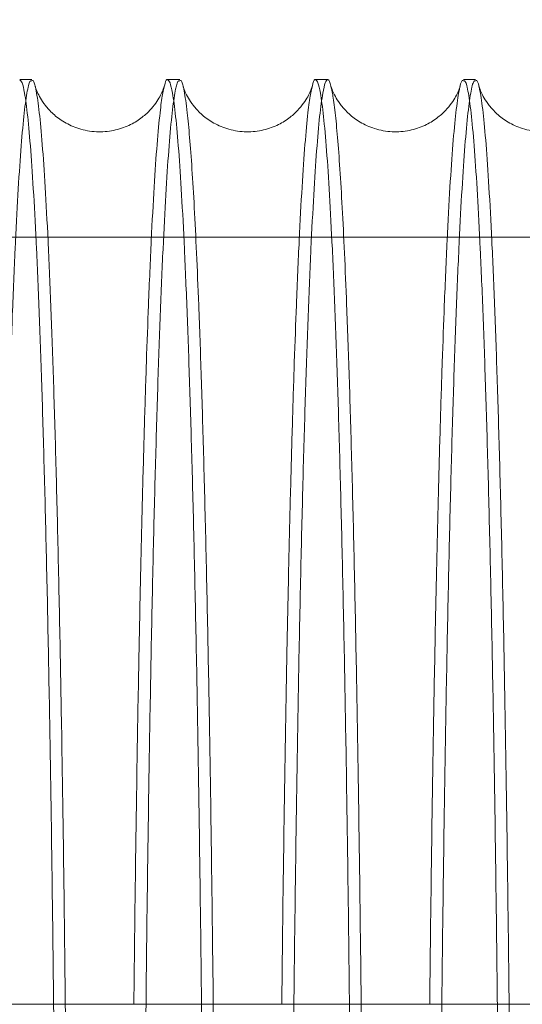
# Model space of a CAD drawing. Units: inches. Extents: x 0.3 to 10.6, y 0.2 to 8.2.
# Drawn here: x 7.6 to 7.7, y 5.9 to 6 of the extents above; entities that cross this region are included whole.
import ezdxf

# ---------------------------------------------------------------- set-up
doc = ezdxf.new("R2010")
doc.units = ezdxf.units.IN
doc.header["$MEASUREMENT"] = 0
doc.header["$PDSIZE"] = -1
doc.styles.add('SLDTEXTSTYLE6', font='GOTHIC.TTF')
doc.dimstyles.new('SLDDIMSTYLE5', dxfattribs={"dimtxt": 0.104167, "dimasz": 0.1, "dimexe": 0, "dimexo": 0.0625, "dimgap": 0.026042, "dimtad": 1, "dimlfac": 20, "dimrnd": 1e-09, "dimzin": 12, "dimdsep": 46, "dimtxsty": 'SLDTEXTSTYLE6', "dimsah": 1, "dimcen": 0.09, "dimadec": 0, "dimazin": 3, "dimtfac": 1, "dimtofl": 0, "dimtmove": 0, "dimatfit": 3, "dimfxl": 1, "dimfrac": 2, "dimtolj": 1, "dimtzin": 12, "dimarcsym": 0})

# ---------------------------------------------------------------- blocks, each defined once
blk = doc.blocks.new('_D_16')
at = {"color": 0, "lineweight": -2}
for p, q in [((5.63315, 5.73204), (5.63315, 6.46324)), ((5.73315, 6.46324), (8.68315, 6.46324)), ((8.78315, 5.73204), (8.78315, 6.46324))]:
    blk.add_line(p, q, dxfattribs=at)
at = {"color": 0}
for points in [[(5.73315, 6.47991), (5.73315, 6.44657), (5.63315, 6.46324)], [(8.68315, 6.47991), (8.68315, 6.44657), (8.78315, 6.46324)]]:
    blk.add_solid(points, dxfattribs=at)
at = {"layer": 'Defpoints', "color": 0}
for p in [(8.78315, 6.46324), (5.63315, 5.66954), (8.78315, 5.66954)]:
    blk.add_point(p, dxfattribs=at)
at = {"color": 0, "insert": (7.08883, 6.59869), "char_height": 0.1041667, "attachment_point": 2, "style": 'SLDTEXTSTYLE6'}
blk.add_mtext('\\A1;63" HOISTWAY ', dxfattribs=at)

msp = doc.modelspace()

# ---------------------------------------------------------------- linework, layer by layer
at = {"lineweight": 15}
for p, q in [((7.60632377, 6.01957242), (7.60468908, 6.01957242)), ((7.60632377, 6.01957242), (7.60468908, 6.01957242)), ((7.62632079, 6.01957242), (7.6246861, 6.01957242)), ((7.62632079, 6.01957242), (7.6246861, 6.01957242)), ((7.64631781, 6.01957242), (7.64468312, 6.01957242)), ((7.64631781, 6.01957242), (7.64468312, 6.01957242)), ((7.66631483, 6.01957242), (7.66468013, 6.01957242)), ((7.66631483, 6.01957242), (7.66468013, 6.01957242)), ((9.00815013, 5.89453918), (5.40815013, 5.89453918))]:
    msp.add_line(p, q, dxfattribs=at)
at = {"lineweight": 0}
msp.add_line((7.78551996, 5.99825603), (7.53901996, 5.99825603), dxfattribs=at)
msp.add_line((7.78551996, 5.99825603), (7.53901996, 5.99825603), dxfattribs=at)
at = {"lineweight": 15}
for points, knots in [([(7.60176814, 5.89453918), (7.60177079, 5.89481784), (7.60182522, 5.90055019), (7.60196194, 5.91122064), (7.60217919, 5.92641428), (7.60243206, 5.94085339), (7.60271134, 5.95432238), (7.60301587, 5.96670638), (7.60334171, 5.97790905), (7.60369211, 5.98801514), (7.60406042, 5.99679841), (7.60444368, 6.00421236), (7.60483811, 6.01021136), (7.60524723, 6.01484906), (7.60566318, 6.01791524), (7.60602394, 6.01947494), (7.60624302, 6.01941353), (7.60632377, 6.0193909)], [0, 0, 0, 0, 0.003702466, 0.076162328, 0.149129748, 0.222682236, 0.297440438, 0.369939225, 0.442946119, 0.516471897, 0.591247612, 0.66367891, 0.736616631, 0.810338618, 0.885134855, 0.95766374, 1, 1, 1, 1]), ([(7.60176814, 5.89453918), (7.60177079, 5.89481784), (7.60182522, 5.90055019), (7.60196194, 5.91122064), (7.60217919, 5.92641428), (7.60243206, 5.94085339), (7.60271134, 5.95432238), (7.60301587, 5.96670638), (7.60334171, 5.97790905), (7.60369211, 5.98801514), (7.60406042, 5.99679841), (7.60444368, 6.00421236), (7.60483811, 6.01021136), (7.60524723, 6.01484906), (7.60566318, 6.01791524), (7.60602394, 6.01947494), (7.60624302, 6.01941353), (7.60632377, 6.0193909)], [0, 0, 0, 0, 0.003702466, 0.076162328, 0.149129748, 0.222682236, 0.297440438, 0.369939225, 0.442946119, 0.516471897, 0.591247612, 0.66367891, 0.736616631, 0.810338618, 0.885134855, 0.95766374, 1, 1, 1, 1]), ([(7.6246861, 6.01955734), (7.62468244, 6.01956235), (7.62456602, 6.01972159), (7.62433617, 6.0191475), (7.62399796, 6.01774987), (7.62363718, 6.01508097), (7.62325628, 6.01102192), (7.62285875, 6.005243), (7.6224701, 5.99799442), (7.62212227, 5.98994057), (7.6218147, 5.98146422), (7.62154583, 5.97291364), (7.62129005, 5.96357257), (7.62104866, 5.95347334), (7.62080693, 5.94187041), (7.62056975, 5.92863493), (7.62034767, 5.91356893), (7.62019934, 5.90213689), (7.62013585, 5.89557202), (7.62012586, 5.89453918)], [0, 0, 0, 0, 0.001907543, 0.06070777, 0.119777684, 0.179123727, 0.251583358, 0.324549846, 0.398301414, 0.473128453, 0.531394021, 0.589922088, 0.648720556, 0.70778889, 0.767133562, 0.839567854, 0.91250897, 0.986235151, 1, 1, 1, 1]), ([(7.6246861, 6.01955734), (7.62468244, 6.01956235), (7.62456602, 6.01972159), (7.62433617, 6.0191475), (7.62399796, 6.01774987), (7.62363718, 6.01508097), (7.62325628, 6.01102192), (7.62285875, 6.005243), (7.6224701, 5.99799442), (7.62212227, 5.98994057), (7.6218147, 5.98146422), (7.62154583, 5.97291364), (7.62129005, 5.96357257), (7.62104866, 5.95347334), (7.62080693, 5.94187041), (7.62056975, 5.92863493), (7.62034767, 5.91356893), (7.62019934, 5.90213689), (7.62013585, 5.89557202), (7.62012586, 5.89453918)], [0, 0, 0, 0, 0.001907543, 0.06070777, 0.119777684, 0.179123727, 0.251583358, 0.324549846, 0.398301414, 0.473128453, 0.531394021, 0.589922088, 0.648720556, 0.70778889, 0.767133562, 0.839567854, 0.91250897, 0.986235151, 1, 1, 1, 1]), ([(7.62176516, 5.89453918), (7.62176781, 5.89481784), (7.62182224, 5.90055019), (7.62195896, 5.91122064), (7.62217621, 5.92641428), (7.62242907, 5.94085339), (7.62270836, 5.95432238), (7.62301289, 5.96670638), (7.62333873, 5.97790905), (7.62368913, 5.98801514), (7.62405744, 5.99679841), (7.6244407, 6.00421236), (7.62483513, 6.01021136), (7.62524425, 6.01484905), (7.62566017, 6.01791504), (7.62602093, 6.01947473), (7.62624001, 6.01941357), (7.62632079, 6.01939102)], [0, 0, 0, 0, 0.003702466, 0.076162326, 0.149129744, 0.222682232, 0.297440431, 0.369939217, 0.44294611, 0.516471886, 0.5912476, 0.663678896, 0.736616616, 0.810338601, 0.885134836, 0.957647367, 1, 1, 1, 1]), ([(7.62176516, 5.89453918), (7.62176781, 5.89481784), (7.62182224, 5.90055019), (7.62195896, 5.91122064), (7.62217621, 5.92641428), (7.62242907, 5.94085339), (7.62270836, 5.95432238), (7.62301289, 5.96670638), (7.62333873, 5.97790905), (7.62368913, 5.98801514), (7.62405744, 5.99679841), (7.6244407, 6.00421236), (7.62483513, 6.01021136), (7.62524425, 6.01484905), (7.62566017, 6.01791504), (7.62602093, 6.01947473), (7.62624001, 6.01941357), (7.62632079, 6.01939102)], [0, 0, 0, 0, 0.003702466, 0.076162326, 0.149129744, 0.222682232, 0.297440431, 0.369939217, 0.44294611, 0.516471886, 0.5912476, 0.663678896, 0.736616616, 0.810338601, 0.885134836, 0.957647367, 1, 1, 1, 1]), ([(7.64468312, 6.01955734), (7.64467946, 6.01956235), (7.64456304, 6.01972159), (7.64433319, 6.0191475), (7.64399498, 6.01774987), (7.6436342, 6.01508097), (7.6432533, 6.01102192), (7.64285577, 6.005243), (7.64246712, 5.99799442), (7.64211929, 5.98994057), (7.64181172, 5.98146422), (7.64154285, 5.97291364), (7.64128707, 5.96357257), (7.64104567, 5.95347334), (7.64080395, 5.94187041), (7.64056677, 5.92863493), (7.64034469, 5.91356893), (7.64019636, 5.90213689), (7.64013287, 5.89557202), (7.64012288, 5.89453918)], [0, 0, 0, 0, 0.001907543, 0.06070777, 0.119777684, 0.179123727, 0.251583358, 0.324549846, 0.398301414, 0.473128453, 0.531394021, 0.589922088, 0.648720556, 0.70778889, 0.767133562, 0.839567854, 0.91250897, 0.986235151, 1, 1, 1, 1]), ([(7.64468312, 6.01955734), (7.64467946, 6.01956235), (7.64456304, 6.01972159), (7.64433319, 6.0191475), (7.64399498, 6.01774987), (7.6436342, 6.01508097), (7.6432533, 6.01102192), (7.64285577, 6.005243), (7.64246712, 5.99799442), (7.64211929, 5.98994057), (7.64181172, 5.98146422), (7.64154285, 5.97291364), (7.64128707, 5.96357257), (7.64104567, 5.95347334), (7.64080395, 5.94187041), (7.64056677, 5.92863493), (7.64034469, 5.91356893), (7.64019636, 5.90213689), (7.64013287, 5.89557202), (7.64012288, 5.89453918)], [0, 0, 0, 0, 0.001907543, 0.06070777, 0.119777684, 0.179123727, 0.251583358, 0.324549846, 0.398301414, 0.473128453, 0.531394021, 0.589922088, 0.648720556, 0.70778889, 0.767133562, 0.839567854, 0.91250897, 0.986235151, 1, 1, 1, 1]), ([(7.64176218, 5.89453918), (7.64176483, 5.89481784), (7.64181921, 5.90054528), (7.6419558, 5.91120647), (7.64217301, 5.92640111), (7.64242593, 5.94084534), (7.64270527, 5.95431706), (7.64300954, 5.96669178), (7.64333534, 5.97789651), (7.64368585, 5.98800809), (7.64405446, 5.99679861), (7.64443771, 6.00421165), (7.64483214, 6.01021406), (7.64524126, 6.01483878), (7.64563038, 6.01775264), (7.64599439, 6.01929766), (7.64632916, 6.01968332), (7.64658029, 6.01947299), (7.64671854, 6.01882678), (7.64674541, 6.01870116)], [0, 0, 0, 0, 0.003444469, 0.070794361, 0.138615157, 0.207165186, 0.276714051, 0.344079879, 0.411916691, 0.480482854, 0.550048012, 0.617432119, 0.685287359, 0.753872216, 0.823456466, 0.877658334, 0.932104281, 0.986801626, 1, 1, 1, 1]), ([(7.64176218, 5.89453918), (7.64176483, 5.89481784), (7.64181921, 5.90054528), (7.6419558, 5.91120647), (7.64217301, 5.92640111), (7.64242593, 5.94084534), (7.64270527, 5.95431706), (7.64300954, 5.96669178), (7.64333534, 5.97789651), (7.64368585, 5.98800809), (7.64405446, 5.99679861), (7.64443771, 6.00421165), (7.64483214, 6.01021406), (7.64524126, 6.01483878), (7.64563038, 6.01775264), (7.64599439, 6.01929766), (7.64632916, 6.01968332), (7.64658029, 6.01947299), (7.64671854, 6.01882678), (7.64674541, 6.01870116)], [0, 0, 0, 0, 0.003444469, 0.070794361, 0.138615157, 0.207165186, 0.276714051, 0.344079879, 0.411916691, 0.480482854, 0.550048012, 0.617432119, 0.685287359, 0.753872216, 0.823456466, 0.877658334, 0.932104281, 0.986801626, 1, 1, 1, 1]), ([(7.66468013, 6.01939103), (7.66462129, 6.01943448), (7.66442119, 6.01958223), (7.66407835, 6.01824104), (7.66365986, 6.01540869), (7.66324996, 6.01101196), (7.66285244, 6.00523851), (7.66246392, 5.99798884), (7.66211631, 5.98994066), (7.66180874, 5.9814642), (7.66153987, 5.97291365), (7.66128409, 5.96357257), (7.66104269, 5.95347334), (7.66080086, 5.94186544), (7.66056351, 5.92861878), (7.66034148, 5.91355132), (7.66019325, 5.9021245), (7.66012989, 5.89557202), (7.6601199, 5.89453918)], [0, 0, 0, 0, 0.030669251, 0.104284444, 0.179106828, 0.251633393, 0.324668212, 0.398289028, 0.473117608, 0.531384375, 0.589913646, 0.648713324, 0.707782873, 0.767128767, 0.839646351, 0.912672503, 0.986234868, 1, 1, 1, 1]), ([(7.66468013, 6.01939103), (7.66462129, 6.01943448), (7.66442119, 6.01958223), (7.66407835, 6.01824104), (7.66365986, 6.01540869), (7.66324996, 6.01101196), (7.66285244, 6.00523851), (7.66246392, 5.99798884), (7.66211631, 5.98994066), (7.66180874, 5.9814642), (7.66153987, 5.97291365), (7.66128409, 5.96357257), (7.66104269, 5.95347334), (7.66080086, 5.94186544), (7.66056351, 5.92861878), (7.66034148, 5.91355132), (7.66019325, 5.9021245), (7.66012989, 5.89557202), (7.6601199, 5.89453918)], [0, 0, 0, 0, 0.030669251, 0.104284444, 0.179106828, 0.251633393, 0.324668212, 0.398289028, 0.473117608, 0.531384375, 0.589913646, 0.648713324, 0.707782873, 0.767128767, 0.839646351, 0.912672503, 0.986234868, 1, 1, 1, 1]), ([(7.6617592, 5.89453918), (7.66176184, 5.89481784), (7.66181628, 5.90055019), (7.661953, 5.91122064), (7.66217025, 5.92641428), (7.66242311, 5.94085339), (7.6627024, 5.95432238), (7.66300692, 5.96670638), (7.66333277, 5.97790905), (7.66368317, 5.98801514), (7.66405148, 5.99679841), (7.66443473, 6.00421236), (7.66482916, 6.01021136), (7.66523828, 6.01484906), (7.66565424, 6.01791524), (7.66601499, 6.01947494), (7.66623408, 6.01941353), (7.66631483, 6.0193909)], [0, 0, 0, 0, 0.003702466, 0.076162328, 0.149129748, 0.222682236, 0.297440438, 0.369939225, 0.442946119, 0.516471897, 0.591247612, 0.66367891, 0.736616631, 0.810338618, 0.885134855, 0.95766374, 1, 1, 1, 1]), ([(7.6617592, 5.89453918), (7.66176184, 5.89481784), (7.66181628, 5.90055019), (7.661953, 5.91122064), (7.66217025, 5.92641428), (7.66242311, 5.94085339), (7.6627024, 5.95432238), (7.66300692, 5.96670638), (7.66333277, 5.97790905), (7.66368317, 5.98801514), (7.66405148, 5.99679841), (7.66443473, 6.00421236), (7.66482916, 6.01021136), (7.66523828, 6.01484906), (7.66565424, 6.01791524), (7.66601499, 6.01947494), (7.66623408, 6.01941353), (7.66631483, 6.0193909)], [0, 0, 0, 0, 0.003702466, 0.076162328, 0.149129748, 0.222682236, 0.297440438, 0.369939225, 0.442946119, 0.516471897, 0.591247612, 0.66367891, 0.736616631, 0.810338618, 0.885134855, 0.95766374, 1, 1, 1, 1]), ([(7.62423025, 6.01870467), (7.62421812, 6.01865903), (7.62419232, 6.01856191), (7.62402686, 6.01808732), (7.62369299, 6.01735963), (7.62314603, 6.01644817), (7.62231348, 6.01540653), (7.62110545, 6.01431205), (7.61945459, 6.01331191), (7.61737895, 6.01261669), (7.61502012, 6.01243109), (7.61269351, 6.01285329), (7.61068186, 6.0137696), (7.60914949, 6.01493388), (7.60809038, 6.01611883), (7.60741678, 6.01716191), (7.60701827, 6.01798858), (7.60682915, 6.01851606), (7.60680086, 6.01862128), (7.60678811, 6.01866868)], [0, 0, 0, 0, 0.0666674525, 0.1418647066, 0.2027678661, 0.2546808938, 0.3026369675, 0.3509790727, 0.402495578, 0.458001862, 0.5166543221, 0.5772907019, 0.6334747139, 0.6875288213, 0.740202, 0.7946748289, 0.8574401392, 0.9357788209, 1, 1, 1, 1]), ([(7.62423025, 6.01870467), (7.62421812, 6.01865903), (7.62419232, 6.01856191), (7.62402686, 6.01808732), (7.62369299, 6.01735963), (7.62314603, 6.01644817), (7.62231348, 6.01540653), (7.62110545, 6.01431205), (7.61945459, 6.01331191), (7.61737895, 6.01261669), (7.61502012, 6.01243109), (7.61269351, 6.01285329), (7.61068186, 6.0137696), (7.60914949, 6.01493388), (7.60809038, 6.01611883), (7.60741678, 6.01716191), (7.60701827, 6.01798858), (7.60682915, 6.01851606), (7.60680086, 6.01862128), (7.60678811, 6.01866868)], [0, 0, 0, 0, 0.0666674525, 0.1418647066, 0.2027678661, 0.2546808938, 0.3026369675, 0.3509790727, 0.402495578, 0.458001862, 0.5166543221, 0.5772907019, 0.6334747139, 0.6875288213, 0.740202, 0.7946748289, 0.8574401392, 0.9357788209, 1, 1, 1, 1]), ([(7.64422727, 6.01870467), (7.64421514, 6.01865903), (7.64418934, 6.01856191), (7.64402388, 6.01808732), (7.64369001, 6.01735963), (7.64314305, 6.01644817), (7.6423105, 6.01540653), (7.64110247, 6.01431205), (7.63945161, 6.01331191), (7.63737596, 6.01261669), (7.63501714, 6.01243109), (7.63269053, 6.01285329), (7.63067888, 6.0137696), (7.62914651, 6.01493388), (7.62808739, 6.01611883), (7.6274138, 6.01716191), (7.62701529, 6.01798858), (7.62682618, 6.01851602), (7.62679789, 6.01862123), (7.62678515, 6.01866862)], [0, 0, 0, 0, 0.066668804, 0.141867582, 0.202771975, 0.254686055, 0.302643101, 0.350986185, 0.402503735, 0.458011144, 0.516664792, 0.577302401, 0.633487552, 0.687542754, 0.740217001, 0.794690933, 0.857457516, 0.935797785, 1, 1, 1, 1]), ([(7.64422727, 6.01870467), (7.64421514, 6.01865903), (7.64418934, 6.01856191), (7.64402388, 6.01808732), (7.64369001, 6.01735963), (7.64314305, 6.01644817), (7.6423105, 6.01540653), (7.64110247, 6.01431205), (7.63945161, 6.01331191), (7.63737596, 6.01261669), (7.63501714, 6.01243109), (7.63269053, 6.01285329), (7.63067888, 6.0137696), (7.62914651, 6.01493388), (7.62808739, 6.01611883), (7.6274138, 6.01716191), (7.62701529, 6.01798858), (7.62682618, 6.01851602), (7.62679789, 6.01862123), (7.62678515, 6.01866862)], [0, 0, 0, 0, 0.066668804, 0.141867582, 0.202771975, 0.254686055, 0.302643101, 0.350986185, 0.402503735, 0.458011144, 0.516664792, 0.577302401, 0.633487552, 0.687542754, 0.740217001, 0.794690933, 0.857457516, 0.935797785, 1, 1, 1, 1]), ([(7.66421321, 6.01866749), (7.6642029, 6.01862935), (7.66417811, 6.01853764), (7.6640203, 6.01808574), (7.66368715, 6.01735996), (7.66314004, 6.01644809), (7.66230753, 6.01540655), (7.66109948, 6.01431204), (7.65944863, 6.01331191), (7.65737298, 6.01261669), (7.65501416, 6.01243109), (7.65268755, 6.01285328), (7.65067589, 6.01376961), (7.64914353, 6.01493386), (7.64808438, 6.0161189), (7.64741094, 6.01716161), (7.64701172, 6.01799005), (7.64681415, 6.01854196), (7.64678488, 6.01865267), (7.64677037, 6.01870755)], [0, 0, 0, 0, 0.0535577353, 0.1287803104, 0.1897039777, 0.2416344861, 0.289606708, 0.3379650913, 0.3894989436, 0.4450239182, 0.5036961282, 0.564352926, 0.6205558568, 0.6746281657, 0.7273190811, 0.7818102524, 0.8445966976, 0.9229617582, 1, 1, 1, 1]), ([(7.66421321, 6.01866749), (7.6642029, 6.01862935), (7.66417811, 6.01853764), (7.6640203, 6.01808574), (7.66368715, 6.01735996), (7.66314004, 6.01644809), (7.66230753, 6.01540655), (7.66109948, 6.01431204), (7.65944863, 6.01331191), (7.65737298, 6.01261669), (7.65501416, 6.01243109), (7.65268755, 6.01285328), (7.65067589, 6.01376961), (7.64914353, 6.01493386), (7.64808438, 6.0161189), (7.64741094, 6.01716161), (7.64701172, 6.01799005), (7.64681415, 6.01854196), (7.64678488, 6.01865267), (7.64677037, 6.01870755)], [0, 0, 0, 0, 0.0535577353, 0.1287803104, 0.1897039777, 0.2416344861, 0.289606708, 0.3379650913, 0.3894989436, 0.4450239182, 0.5036961282, 0.564352926, 0.6205558568, 0.6746281657, 0.7273190811, 0.7818102524, 0.8445966976, 0.9229617582, 1, 1, 1, 1]), ([(7.6842213, 6.01870467), (7.68420918, 6.01865903), (7.68418338, 6.01856191), (7.68401792, 6.01808732), (7.68368405, 6.01735963), (7.68313709, 6.01644817), (7.68230454, 6.01540653), (7.6810965, 6.01431205), (7.67944565, 6.01331191), (7.67737, 6.01261669), (7.67501118, 6.01243109), (7.67268457, 6.01285329), (7.67067291, 6.0137696), (7.66914054, 6.01493388), (7.66808143, 6.01611883), (7.66740784, 6.01716191), (7.66700933, 6.01798858), (7.6668202, 6.01851606), (7.66679191, 6.01862128), (7.66677917, 6.01866868)], [0, 0, 0, 0, 0.066667452, 0.141864706, 0.202767866, 0.254680894, 0.302636967, 0.350979073, 0.402495578, 0.458001862, 0.516654322, 0.577290702, 0.633474714, 0.687528821, 0.740202, 0.794674829, 0.857440139, 0.935778821, 1, 1, 1, 1]), ([(7.6842213, 6.01870467), (7.68420918, 6.01865903), (7.68418338, 6.01856191), (7.68401792, 6.01808732), (7.68368405, 6.01735963), (7.68313709, 6.01644817), (7.68230454, 6.01540653), (7.6810965, 6.01431205), (7.67944565, 6.01331191), (7.67737, 6.01261669), (7.67501118, 6.01243109), (7.67268457, 6.01285329), (7.67067291, 6.0137696), (7.66914054, 6.01493388), (7.66808143, 6.01611883), (7.66740784, 6.01716191), (7.66700933, 6.01798858), (7.6668202, 6.01851606), (7.66679191, 6.01862128), (7.66677917, 6.01866868)], [0, 0, 0, 0, 0.066667452, 0.141864706, 0.202767866, 0.254680894, 0.302636967, 0.350979073, 0.402495578, 0.458001862, 0.516654322, 0.577290702, 0.633474714, 0.687528821, 0.740202, 0.794674829, 0.857440139, 0.935778821, 1, 1, 1, 1])]:
    msp.add_open_spline(points, degree=3, knots=knots, dxfattribs=at)
at = {"lineweight": 0}
for points, knots in [([(7.60971401, 5.80757242), (7.60971013, 5.81391435), (7.60970265, 5.82613084), (7.60964416, 5.84412096), (7.60955477, 5.8614965), (7.60942899, 5.87867564), (7.60926952, 5.89530432), (7.60907799, 5.91124793), (7.60885672, 5.92638954), (7.60860335, 5.94084816), (7.60832236, 5.95431596), (7.60801656, 5.96669169), (7.60768901, 5.97789614), (7.60733658, 5.98800784), (7.60696593, 5.99679828), (7.60658049, 6.00421166), (7.60618377, 6.01021299), (7.60577224, 6.01484202), (7.60538076, 6.01774096), (7.6050182, 6.01931463), (7.60479773, 6.01947721), (7.60468908, 6.01955734)], [0, 0, 0, 0, 0.057121557, 0.110033579, 0.163315685, 0.217170938, 0.271811265, 0.324723194, 0.378005077, 0.431859864, 0.486499361, 0.539423915, 0.592718486, 0.646586054, 0.701238456, 0.754177521, 0.807486722, 0.861369128, 0.916036684, 0.958619494, 1, 1, 1, 1]), ([(7.60971401, 5.80757242), (7.60971013, 5.81391435), (7.60970265, 5.82613084), (7.60964416, 5.84412096), (7.60955477, 5.8614965), (7.60942899, 5.87867564), (7.60926952, 5.89530432), (7.60907799, 5.91124793), (7.60885672, 5.92638954), (7.60860335, 5.94084816), (7.60832236, 5.95431596), (7.60801656, 5.96669169), (7.60768901, 5.97789614), (7.60733658, 5.98800784), (7.60696593, 5.99679828), (7.60658049, 6.00421166), (7.60618377, 6.01021299), (7.60577224, 6.01484202), (7.60538076, 6.01774096), (7.6050182, 6.01931463), (7.60479773, 6.01947721), (7.60468908, 6.01955734)], [0, 0, 0, 0, 0.057121557, 0.110033579, 0.163315685, 0.217170938, 0.271811265, 0.324723194, 0.378005077, 0.431859864, 0.486499361, 0.539423915, 0.592718486, 0.646586054, 0.701238456, 0.754177521, 0.807486722, 0.861369128, 0.916036684, 0.958619494, 1, 1, 1, 1]), ([(7.60632377, 6.0193909), (7.60638232, 6.01943435), (7.60658119, 6.01958194), (7.60692186, 6.01824058), (7.60733762, 6.01540859), (7.60774488, 6.01101183), (7.60813981, 6.00523839), (7.60852577, 5.99798861), (7.60889489, 5.98938536), (7.60924455, 5.9795089), (7.60957169, 5.96848399), (7.60987902, 5.95619688), (7.61016002, 5.94286791), (7.61041293, 5.92860889), (7.61063576, 5.91358387), (7.61083024, 5.8976467), (7.61099393, 5.88088564), (7.61112482, 5.86340053), (7.61122026, 5.84526433), (7.61128157, 5.82659315), (7.61128926, 5.81392964), (7.61129312, 5.80757242)], [0, 0, 0, 0, 0.022439305, 0.076213818, 0.130894719, 0.183897728, 0.237272173, 0.291074869, 0.345760207, 0.398769452, 0.452150424, 0.505923333, 0.56060321, 0.613603858, 0.666976255, 0.720728393, 0.775395387, 0.830457364, 0.885936763, 0.942739027, 1, 1, 1, 1]), ([(7.60632377, 6.0193909), (7.60638232, 6.01943435), (7.60658119, 6.01958194), (7.60692186, 6.01824058), (7.60733762, 6.01540859), (7.60774488, 6.01101183), (7.60813981, 6.00523839), (7.60852577, 5.99798861), (7.60889489, 5.98938536), (7.60924455, 5.9795089), (7.60957169, 5.96848399), (7.60987902, 5.95619688), (7.61016002, 5.94286791), (7.61041293, 5.92860889), (7.61063576, 5.91358387), (7.61083024, 5.8976467), (7.61099393, 5.88088564), (7.61112482, 5.86340053), (7.61122026, 5.84526433), (7.61128157, 5.82659315), (7.61128926, 5.81392964), (7.61129312, 5.80757242)], [0, 0, 0, 0, 0.022439305, 0.076213818, 0.130894719, 0.183897728, 0.237272173, 0.291074869, 0.345760207, 0.398769452, 0.452150424, 0.505923333, 0.56060321, 0.613603858, 0.666976255, 0.720728393, 0.775395387, 0.830457364, 0.885936763, 0.942739027, 1, 1, 1, 1]), ([(7.62971103, 5.80757242), (7.62970715, 5.81391435), (7.62969967, 5.82613084), (7.62964118, 5.84412096), (7.62955179, 5.8614965), (7.62942601, 5.87867564), (7.62926654, 5.89530432), (7.62907501, 5.91124793), (7.62885374, 5.92638954), (7.62860037, 5.94084816), (7.62831938, 5.95431596), (7.62801358, 5.96669169), (7.62768602, 5.97789614), (7.6273336, 5.98800784), (7.62696295, 5.99679828), (7.62657751, 6.00421166), (7.62618079, 6.01021299), (7.62576926, 6.01484202), (7.62537778, 6.01774096), (7.62501522, 6.01931463), (7.62479475, 6.01947721), (7.6246861, 6.01955734)], [0, 0, 0, 0, 0.0571215568, 0.1100335791, 0.1633156846, 0.2171709378, 0.2718112647, 0.3247231941, 0.3780050772, 0.4318598641, 0.4864993608, 0.5394239147, 0.5927184864, 0.6465860537, 0.7012384562, 0.7541775208, 0.8074867216, 0.8613691283, 0.9160366844, 0.9586194945, 1, 1, 1, 1]), ([(7.62971103, 5.80757242), (7.62970715, 5.81391435), (7.62969967, 5.82613084), (7.62964118, 5.84412096), (7.62955179, 5.8614965), (7.62942601, 5.87867564), (7.62926654, 5.89530432), (7.62907501, 5.91124793), (7.62885374, 5.92638954), (7.62860037, 5.94084816), (7.62831938, 5.95431596), (7.62801358, 5.96669169), (7.62768602, 5.97789614), (7.6273336, 5.98800784), (7.62696295, 5.99679828), (7.62657751, 6.00421166), (7.62618079, 6.01021299), (7.62576926, 6.01484202), (7.62537778, 6.01774096), (7.62501522, 6.01931463), (7.62479475, 6.01947721), (7.6246861, 6.01955734)], [0, 0, 0, 0, 0.0571215568, 0.1100335791, 0.1633156846, 0.2171709378, 0.2718112647, 0.3247231941, 0.3780050772, 0.4318598641, 0.4864993608, 0.5394239147, 0.5927184864, 0.6465860537, 0.7012384562, 0.7541775208, 0.8074867216, 0.8613691283, 0.9160366844, 0.9586194945, 1, 1, 1, 1]), ([(7.62632079, 6.01939102), (7.62637928, 6.01943448), (7.62657815, 6.01958225), (7.62691882, 6.01824057), (7.62730783, 6.01559268), (7.62766254, 6.01189648), (7.62798146, 6.00760633), (7.62829418, 6.0023832), (7.62859921, 5.9962437), (7.62891642, 5.98869267), (7.62924149, 5.97951112), (7.62956863, 5.96848667), (7.629876, 5.95619887), (7.63015703, 5.94286824), (7.63040992, 5.92860997), (7.63063276, 5.91358504), (7.63082725, 5.89764753), (7.63099095, 5.88088564), (7.63112184, 5.86340053), (7.63121728, 5.84526433), (7.63127859, 5.82659315), (7.63128628, 5.81392964), (7.63129013, 5.80757242)], [0, 0, 0, 0, 0.022414617, 0.076212054, 0.1308917, 0.173477146, 0.216254409, 0.259229254, 0.302401282, 0.345775216, 0.398771286, 0.452138822, 0.505934667, 0.56061329, 0.613608736, 0.666975838, 0.720734799, 0.775400539, 0.830461253, 0.88593938, 0.942740341, 1, 1, 1, 1]), ([(7.62632079, 6.01939102), (7.62637928, 6.01943448), (7.62657815, 6.01958225), (7.62691882, 6.01824057), (7.62730783, 6.01559268), (7.62766254, 6.01189648), (7.62798146, 6.00760633), (7.62829418, 6.0023832), (7.62859921, 5.9962437), (7.62891642, 5.98869267), (7.62924149, 5.97951112), (7.62956863, 5.96848667), (7.629876, 5.95619887), (7.63015703, 5.94286824), (7.63040992, 5.92860997), (7.63063276, 5.91358504), (7.63082725, 5.89764753), (7.63099095, 5.88088564), (7.63112184, 5.86340053), (7.63121728, 5.84526433), (7.63127859, 5.82659315), (7.63128628, 5.81392964), (7.63129013, 5.80757242)], [0, 0, 0, 0, 0.022414617, 0.076212054, 0.1308917, 0.173477146, 0.216254409, 0.259229254, 0.302401282, 0.345775216, 0.398771286, 0.452138822, 0.505934667, 0.56061329, 0.613608736, 0.666975838, 0.720734799, 0.775400539, 0.830461253, 0.88593938, 0.942740341, 1, 1, 1, 1]), ([(7.64970805, 5.80757242), (7.64970417, 5.81391435), (7.64969669, 5.82613084), (7.6496382, 5.84412096), (7.64954881, 5.8614965), (7.64942303, 5.87867564), (7.64926356, 5.89530432), (7.64907202, 5.91124793), (7.64885075, 5.92638954), (7.64859739, 5.94084816), (7.6483164, 5.95431596), (7.6480106, 5.96669169), (7.64768304, 5.97789614), (7.64733062, 5.98800784), (7.64695997, 5.99679828), (7.64657453, 6.00421166), (7.64617781, 6.01021299), (7.64576627, 6.01484202), (7.6453748, 6.01774096), (7.64501224, 6.01931463), (7.64479177, 6.01947721), (7.64468312, 6.01955734)], [0, 0, 0, 0, 0.057121557, 0.110033579, 0.163315685, 0.217170938, 0.271811265, 0.324723194, 0.378005077, 0.431859864, 0.486499361, 0.539423915, 0.592718486, 0.646586054, 0.701238456, 0.754177521, 0.807486722, 0.861369128, 0.916036684, 0.958619494, 1, 1, 1, 1]), ([(7.64970805, 5.80757242), (7.64970417, 5.81391435), (7.64969669, 5.82613084), (7.6496382, 5.84412096), (7.64954881, 5.8614965), (7.64942303, 5.87867564), (7.64926356, 5.89530432), (7.64907202, 5.91124793), (7.64885075, 5.92638954), (7.64859739, 5.94084816), (7.6483164, 5.95431596), (7.6480106, 5.96669169), (7.64768304, 5.97789614), (7.64733062, 5.98800784), (7.64695997, 5.99679828), (7.64657453, 6.00421166), (7.64617781, 6.01021299), (7.64576627, 6.01484202), (7.6453748, 6.01774096), (7.64501224, 6.01931463), (7.64479177, 6.01947721), (7.64468312, 6.01955734)], [0, 0, 0, 0, 0.057121557, 0.110033579, 0.163315685, 0.217170938, 0.271811265, 0.324723194, 0.378005077, 0.431859864, 0.486499361, 0.539423915, 0.592718486, 0.646586054, 0.701238456, 0.754177521, 0.807486722, 0.861369128, 0.916036684, 0.958619494, 1, 1, 1, 1]), ([(7.66970507, 5.80757242), (7.66970118, 5.81391435), (7.66969371, 5.82613084), (7.66963521, 5.84412096), (7.66954582, 5.8614965), (7.66942005, 5.87867564), (7.66926053, 5.89530924), (7.66906887, 5.91126214), (7.66884755, 5.92640274), (7.66859424, 5.94085621), (7.6683133, 5.95432127), (7.66800725, 5.9667063), (7.66767965, 5.97790869), (7.66732734, 5.98801487), (7.66695698, 5.99679814), (7.66657155, 6.00421214), (7.66617483, 6.01021118), (7.66576329, 6.01484891), (7.66534485, 6.01791496), (7.66498188, 6.01947471), (7.66476142, 6.01941357), (7.66468013, 6.01939103)], [0, 0, 0, 0, 0.057122008, 0.110034448, 0.163316974, 0.217172653, 0.271813411, 0.324773515, 0.378104587, 0.431863277, 0.486503205, 0.539491864, 0.592851892, 0.646591165, 0.701243999, 0.754183482, 0.807493104, 0.861375936, 0.916043924, 0.969042936, 1, 1, 1, 1]), ([(7.66970507, 5.80757242), (7.66970118, 5.81391435), (7.66969371, 5.82613084), (7.66963521, 5.84412096), (7.66954582, 5.8614965), (7.66942005, 5.87867564), (7.66926053, 5.89530924), (7.66906887, 5.91126214), (7.66884755, 5.92640274), (7.66859424, 5.94085621), (7.6683133, 5.95432127), (7.66800725, 5.9667063), (7.66767965, 5.97790869), (7.66732734, 5.98801487), (7.66695698, 5.99679814), (7.66657155, 6.00421214), (7.66617483, 6.01021118), (7.66576329, 6.01484891), (7.66534485, 6.01791496), (7.66498188, 6.01947471), (7.66476142, 6.01941357), (7.66468013, 6.01939103)], [0, 0, 0, 0, 0.057122008, 0.110034448, 0.163316974, 0.217172653, 0.271813411, 0.324773515, 0.378104587, 0.431863277, 0.486503205, 0.539491864, 0.592851892, 0.646591165, 0.701243999, 0.754183482, 0.807493104, 0.861375936, 0.916043924, 0.969042936, 1, 1, 1, 1]), ([(7.66631483, 6.0193909), (7.66637338, 6.01943435), (7.66657225, 6.01958194), (7.66691292, 6.01824058), (7.66732868, 6.01540859), (7.66773594, 6.01101183), (7.66813086, 6.00523839), (7.66851683, 5.99798861), (7.66888594, 5.98938536), (7.6692356, 5.9795089), (7.66956274, 5.96848399), (7.66987008, 5.95619688), (7.67015107, 5.94286791), (7.67040398, 5.92860889), (7.67062681, 5.91358387), (7.67082129, 5.8976467), (7.67098499, 5.88088564), (7.67111588, 5.86340053), (7.67121131, 5.84526433), (7.67127263, 5.82659315), (7.67128031, 5.81392964), (7.67128417, 5.80757242)], [0, 0, 0, 0, 0.022439305, 0.076213818, 0.130894719, 0.183897728, 0.237272173, 0.291074869, 0.345760207, 0.398769452, 0.452150424, 0.505923333, 0.56060321, 0.613603858, 0.666976255, 0.720728393, 0.775395387, 0.830457364, 0.885936763, 0.942739027, 1, 1, 1, 1]), ([(7.66631483, 6.0193909), (7.66637338, 6.01943435), (7.66657225, 6.01958194), (7.66691292, 6.01824058), (7.66732868, 6.01540859), (7.66773594, 6.01101183), (7.66813086, 6.00523839), (7.66851683, 5.99798861), (7.66888594, 5.98938536), (7.6692356, 5.9795089), (7.66956274, 5.96848399), (7.66987008, 5.95619688), (7.67015107, 5.94286791), (7.67040398, 5.92860889), (7.67062681, 5.91358387), (7.67082129, 5.8976467), (7.67098499, 5.88088564), (7.67111588, 5.86340053), (7.67121131, 5.84526433), (7.67127263, 5.82659315), (7.67128031, 5.81392964), (7.67128417, 5.80757242)], [0, 0, 0, 0, 0.022439305, 0.076213818, 0.130894719, 0.183897728, 0.237272173, 0.291074869, 0.345760207, 0.398769452, 0.452150424, 0.505923333, 0.56060321, 0.613603858, 0.666976255, 0.720728393, 0.775395387, 0.830457364, 0.885936763, 0.942739027, 1, 1, 1, 1]), ([(7.64674541, 6.01870116), (7.64683061, 6.01837), (7.64702845, 6.01760095), (7.64733344, 6.01526411), (7.64765957, 6.01190451), (7.64797847, 6.00760416), (7.6482912, 6.00238378), (7.64859623, 5.99624354), (7.64891333, 5.98869531), (7.6492382, 5.97952016), (7.64956537, 5.96849735), (7.64987285, 5.95620684), (7.65015394, 5.94287318), (7.65040666, 5.92862614), (7.65062955, 5.91360263), (7.65082415, 5.89765991), (7.65098797, 5.88088564), (7.65111886, 5.86340053), (7.6512143, 5.84526433), (7.65127561, 5.82659315), (7.65128329, 5.81392964), (7.65128715, 5.80757242)], [0, 0, 0, 0, 0.034698509, 0.080579736, 0.125630419, 0.170884022, 0.216346646, 0.262017867, 0.307902683, 0.363916051, 0.420321317, 0.477333632, 0.535177555, 0.591177624, 0.647569523, 0.704568365, 0.76239866, 0.820646794, 0.879336504, 0.939425626, 1, 1, 1, 1]), ([(7.64674541, 6.01870116), (7.64683061, 6.01837), (7.64702845, 6.01760095), (7.64733344, 6.01526411), (7.64765957, 6.01190451), (7.64797847, 6.00760416), (7.6482912, 6.00238378), (7.64859623, 5.99624354), (7.64891333, 5.98869531), (7.6492382, 5.97952016), (7.64956537, 5.96849735), (7.64987285, 5.95620684), (7.65015394, 5.94287318), (7.65040666, 5.92862614), (7.65062955, 5.91360263), (7.65082415, 5.89765991), (7.65098797, 5.88088564), (7.65111886, 5.86340053), (7.6512143, 5.84526433), (7.65127561, 5.82659315), (7.65128329, 5.81392964), (7.65128715, 5.80757242)], [0, 0, 0, 0, 0.034698509, 0.080579736, 0.125630419, 0.170884022, 0.216346646, 0.262017867, 0.307902683, 0.363916051, 0.420321317, 0.477333632, 0.535177555, 0.591177624, 0.647569523, 0.704568365, 0.76239866, 0.820646794, 0.879336504, 0.939425626, 1, 1, 1, 1]), ([(7.62132343, 5.80757242), (7.6213273, 5.81391414), (7.62133477, 5.82613026), (7.62139284, 5.84412319), (7.62148237, 5.86148827), (7.62160339, 5.87841936), (7.62171189, 5.88923135), (7.62176516, 5.89453918)], [0, 0, 0, 0, 0.212264388, 0.408886564, 0.606883976, 0.807011219, 1, 1, 1, 1]), ([(7.62132343, 5.80757242), (7.6213273, 5.81391414), (7.62133477, 5.82613026), (7.62139284, 5.84412319), (7.62148237, 5.86148827), (7.62160339, 5.87841936), (7.62171189, 5.88923135), (7.62176516, 5.89453918)], [0, 0, 0, 0, 0.212264388, 0.408886564, 0.606883976, 0.807011219, 1, 1, 1, 1]), ([(7.64132045, 5.80757242), (7.64132432, 5.81391414), (7.64133179, 5.82613026), (7.64138986, 5.84412319), (7.64147939, 5.86148827), (7.64160041, 5.87841936), (7.64170891, 5.88923135), (7.64176218, 5.89453918)], [0, 0, 0, 0, 0.212264388, 0.408886564, 0.606883976, 0.807011219, 1, 1, 1, 1]), ([(7.64132045, 5.80757242), (7.64132432, 5.81391414), (7.64133179, 5.82613026), (7.64138986, 5.84412319), (7.64147939, 5.86148827), (7.64160041, 5.87841936), (7.64170891, 5.88923135), (7.64176218, 5.89453918)], [0, 0, 0, 0, 0.212264388, 0.408886564, 0.606883976, 0.807011219, 1, 1, 1, 1]), ([(7.66131747, 5.80757242), (7.66132134, 5.81391414), (7.66132881, 5.82613556), (7.66138693, 5.84413908), (7.66147651, 5.86150377), (7.66159752, 5.87842924), (7.66170593, 5.88923135), (7.6617592, 5.89453918)], [0, 0, 0, 0, 0.212264386, 0.409064097, 0.607242804, 0.80701122, 1, 1, 1, 1]), ([(7.66131747, 5.80757242), (7.66132134, 5.81391414), (7.66132881, 5.82613556), (7.66138693, 5.84413908), (7.66147651, 5.86150377), (7.66159752, 5.87842924), (7.66170593, 5.88923135), (7.6617592, 5.89453918)], [0, 0, 0, 0, 0.212264386, 0.409064097, 0.607242804, 0.80701122, 1, 1, 1, 1])]:
    msp.add_open_spline(points, degree=3, knots=knots, dxfattribs=at)

# ---------------------------------------------------------------- dimensions: what is measured, and where the dimension line sits
dim = msp.add_linear_dim(base=(8.78315013, 6.46323996), p1=(5.63315013, 5.66953918), p2=(8.78315013, 5.66953918), angle=0, text='<>" HOISTWAY ', dimstyle='SLDDIMSTYLE5')
dim.commit()
dim.dimension.update_dxf_attribs({"geometry": '_D_16', "text_midpoint": (7.08883053, 6.46323996), "dimtype": 160})

doc.saveas('drawing.dxf')
